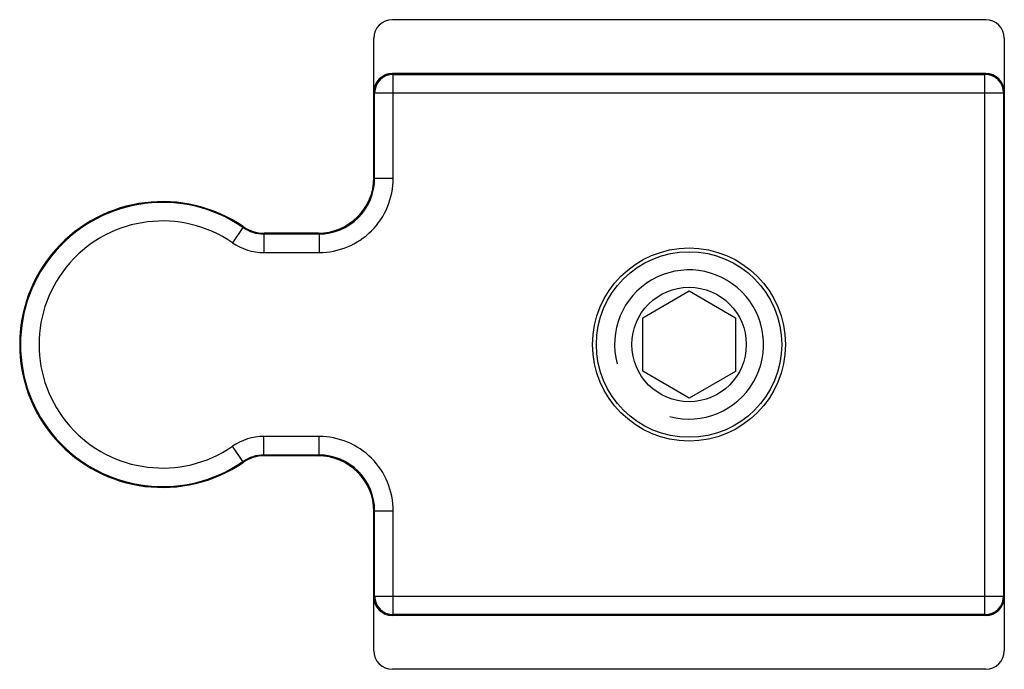
# Model space of a CAD drawing. Units: millimetres. Extents: x 591 to 1185, y -110 to 310.
# Drawn here: x 728 to 755, y 30 to 48 of the extents above; entities that cross this region are included whole.
import ezdxf

# ---------------------------------------------------------------- set-up
doc = ezdxf.new("R2010")
doc.units = ezdxf.units.MM
doc.header["$LTSCALE"] = 23.1
doc.layers.add('COMPONENTI_DI_ASSIEME', color=7, linetype='CONTINUOUS')

msp = doc.modelspace()

# ---------------------------------------------------------------- linework, layer by layer
at = {"layer": 'COMPONENTI_DI_ASSIEME', "color": 7, "linetype": 'Continuous'}
for p, q in [((754.239, 47.519), (738.239, 47.519)), ((737.739, 43.269), (737.739, 47.019)), ((754.739, 47.019), (754.739, 30.519)), ((754.239, 46.069), (738.239, 46.069)), ((736.239, 41.769), (734.782, 41.769)), ((744.99, 39.492), (746.241, 40.213)), ((746.241, 40.213), (747.49, 39.49)), ((744.989, 38.048), (744.99, 39.492)), ((747.49, 39.49), (747.489, 38.046)), ((746.238, 37.326), (744.989, 38.048)), ((747.489, 38.046), (746.238, 37.326)), ((736.239, 35.769), (734.782, 35.769)), ((737.739, 30.519), (737.739, 34.269)), ((754.239, 31.469), (738.239, 31.469)), ((754.239, 30.019), (738.239, 30.019))]:
    msp.add_line(p, q, dxfattribs=at)
at = {"layer": 'COMPONENTI_DI_ASSIEME', "color": 9, "linetype": 'Continuous'}
for p, q in [((738.261, 46.047), (738.239, 46.069)), ((738.261, 43.247), (738.261, 46.047)), ((738.261, 46.047), (754.218, 46.047)), ((754.239, 46.069), (754.218, 46.047)), ((754.218, 31.491), (754.218, 46.047)), ((737.761, 45.547), (737.739, 45.569)), ((737.761, 43.247), (737.761, 45.547)), ((737.761, 45.547), (754.718, 45.547)), ((754.739, 45.569), (754.718, 45.547)), ((754.718, 45.547), (754.718, 31.991)), ((737.761, 43.247), (737.739, 43.269)), ((737.761, 43.247), (738.261, 43.247)), ((734.209, 41.923), (733.925, 41.511)), ((734.209, 41.923), (734.217, 41.944)), ((734.775, 41.747), (734.782, 41.769)), ((734.775, 41.747), (734.775, 41.247)), ((734.775, 41.747), (736.261, 41.747)), ((736.261, 41.747), (736.239, 41.769)), ((736.261, 41.747), (736.261, 41.247)), ((734.775, 41.247), (736.261, 41.247)), ((734.775, 35.791), (734.775, 36.291)), ((736.261, 36.291), (734.775, 36.291)), ((736.261, 35.791), (736.261, 36.291)), ((734.209, 35.615), (733.925, 36.027)), ((734.217, 35.594), (734.209, 35.615)), ((736.261, 35.791), (734.775, 35.791)), ((734.782, 35.769), (734.775, 35.791)), ((736.239, 35.769), (736.261, 35.791)), ((737.739, 34.269), (737.761, 34.291)), ((737.761, 31.991), (737.761, 34.291)), ((737.761, 34.291), (738.261, 34.291)), ((738.261, 31.491), (738.261, 34.291)), ((737.739, 31.969), (737.761, 31.991)), ((737.761, 31.991), (754.718, 31.991)), ((754.718, 31.991), (754.739, 31.969)), ((738.239, 31.469), (738.261, 31.491)), ((754.218, 31.491), (738.261, 31.491)), ((754.218, 31.491), (754.239, 31.469))]:
    msp.add_line(p, q, dxfattribs=at)
at = {"layer": 'COMPONENTI_DI_ASSIEME', "color": 7, "linetype": 'Continuous'}
for radius in [2.6, 2.5, 1.543]:
    msp.add_circle((746.239, 38.769), radius, dxfattribs=at)
at = {"layer": 'COMPONENTI_DI_ASSIEME', "color": 9, "linetype": 'Continuous'}
for centre, radius, start, end in [((738.261, 45.547), 0.5, 90.0053, 179.9947), ((754.218, 45.547), 0.5, 0.0053, 89.9947), ((736.261, 43.247), 2, 269.9991, 0.0009), ((736.261, 43.247), 1.5, 269.9971, 0.0029), ((732.039, 38.769), 3.828, 55.4819, 304.5181), ((732.039, 38.769), 3.328, 55.4819, 304.5181), ((734.775, 42.747), 1, 235.4812, 270.0008), ((734.775, 42.747), 1.5, 235.4819, 270), ((734.775, 34.791), 1.5, 90, 124.5181), ((736.261, 34.291), 2, 359.9991, 90.0009), ((734.775, 34.791), 1, 89.9992, 124.5188), ((736.261, 34.291), 1.5, 359.9971, 90.0029), ((738.261, 31.991), 0.5, 180.0053, 269.9947), ((754.218, 31.991), 0.5, 270.0053, 359.9947)]:
    msp.add_arc(centre, radius, start, end, dxfattribs=at)
at = {"layer": 'COMPONENTI_DI_ASSIEME', "color": 7, "linetype": 'Continuous'}
for centre, radius, start, end in [((736.239, 43.269), 1.5, 270.0059, 359.9941), ((732.039, 38.769), 3.85, 55.5622, 304.4378), ((734.782, 42.769), 1, 235.5621, 270.0001), ((734.782, 34.769), 1, 89.9999, 124.4379), ((736.239, 34.269), 1.5, 0.0059, 89.9941)]:
    msp.add_arc(centre, radius, start, end, dxfattribs=at)
at = {"layer": 'COMPONENTI_DI_ASSIEME', "color": 2, "linetype": 'Continuous'}
msp.add_arc((746.239, 38.769), 2.01, 255, 195, dxfattribs=at)
at = {"layer": 'COMPONENTI_DI_ASSIEME', "color": 7, "linetype": 'Continuous'}
for centre, major_axis, start_param, end_param in [((738.239, 47.019), (0.354, -0.354), 2.356233, 3.926953), ((754.239, 47.019), (0.354, 0.354), -0.78536, 0.78536), ((738.239, 45.569), (-0.354, 0.354), -0.78536, 0.78536), ((754.239, 45.569), (0.354, 0.354), -0.78536, 0.78536), ((738.239, 31.969), (0.354, 0.354), 2.356233, 3.926953), ((754.239, 31.969), (0.354, -0.354), -0.78536, 0.78536), ((738.239, 30.519), (-0.354, -0.354), -0.78536, 0.78536), ((754.239, 30.519), (-0.354, 0.354), 2.356233, 3.926953)]:
    msp.add_ellipse(centre, major_axis=major_axis, ratio=0.999924, start_param=start_param, end_param=end_param, dxfattribs=at)

doc.saveas('drawing.dxf')
